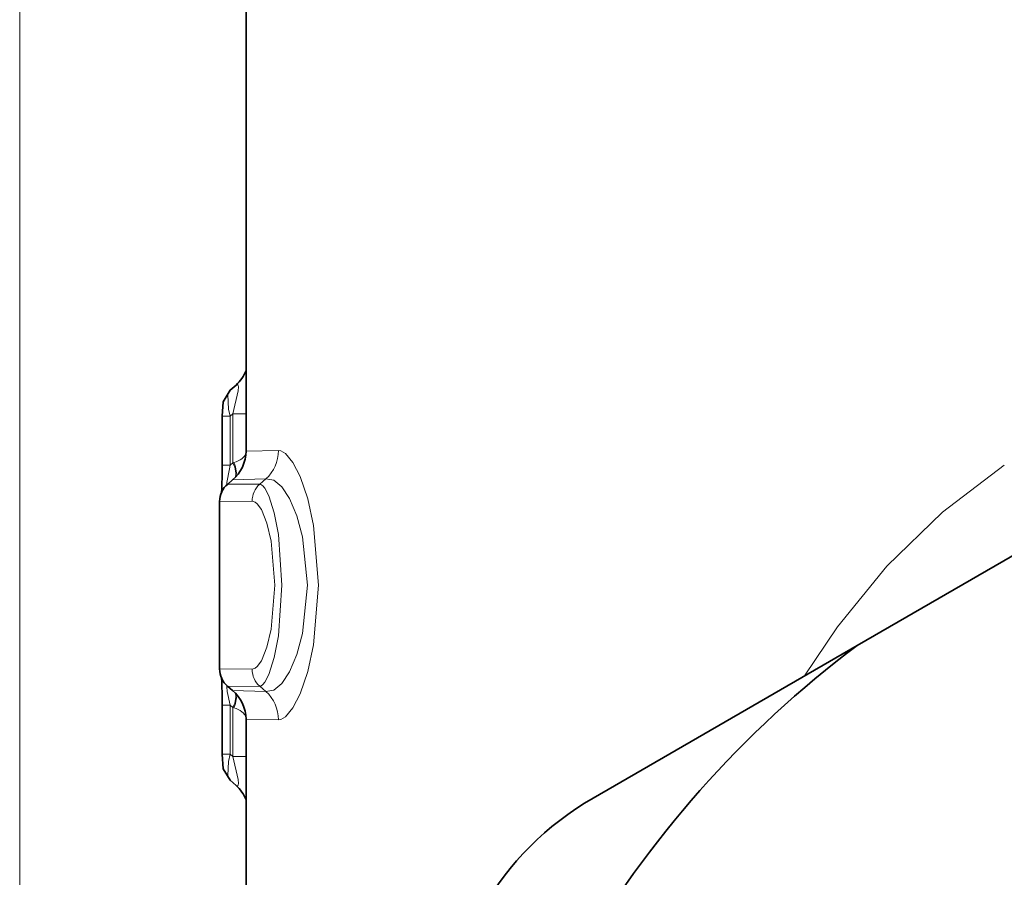
# Model space of a CAD drawing. Extents: x 0 to 210, y 0 to 297.
# Drawn here: x 148 to 161, y 155 to 167 of the extents above; entities that cross this region are included whole.
import ezdxf

# ---------------------------------------------------------------- set-up
doc = ezdxf.new("R2010")
doc.units = 0

msp = doc.modelspace()

# ---------------------------------------------------------------- linework, layer by layer
at = {"color": 7, "lineweight": 13}
for p, q in [((147.62381, 176.817383), (147.62381, 119.785843)), ((150.307953, 161.456207), (150.415115, 161.456207)), ((150.450394, 161.48761), (150.415115, 161.456207)), ((150.415115, 160.806854), (150.415115, 161.456207)), ((150.450394, 161.48761), (150.450394, 160.837326)), ((150.623734, 161.48761), (150.450394, 161.48761)), ((151.053452, 161.000992), (150.62381, 160.994217)), ((150.307953, 160.806854), (150.415115, 160.806854)), ((150.415115, 160.806854), (150.450394, 160.837326)), ((150.450394, 160.837326), (150.461517, 160.841171)), ((150.380981, 160.557297), (150.805267, 160.557053)), ((150.887863, 160.625061), (150.445206, 160.611191)), ((150.805267, 160.557053), (150.887863, 160.625061)), ((150.273804, 160.327484), (150.705795, 160.331482)), ((150.273804, 158.107269), (150.705795, 158.103271)), ((150.380981, 157.877457), (150.805267, 157.877701)), ((150.887863, 157.809692), (150.445206, 157.823547)), ((150.805267, 157.877701), (150.887863, 157.809692)), ((150.307953, 157.627899), (150.415115, 157.627899)), ((150.415115, 156.978546), (150.415115, 157.627899)), ((150.415115, 157.627899), (150.450394, 157.597427)), ((150.450394, 157.597427), (150.450394, 156.947144)), ((150.461533, 157.593582), (150.450394, 157.597427)), ((151.053452, 157.433762), (150.62381, 157.440536)), ((150.307953, 156.978546), (150.415115, 156.978546)), ((150.415115, 156.978546), (150.450394, 156.947144)), ((150.623734, 156.947144), (150.450394, 156.947144))]:
    msp.add_line(p, q, dxfattribs=at)
at = {"color": 7, "lineweight": 35}
for p, q in [((150.62381, 160.994217), (150.62381, 173.717377)), ((150.491608, 161.869171), (150.415634, 161.801666)), ((150.307953, 160.806854), (150.307953, 161.456207)), ((150.380981, 160.557297), (150.445206, 160.611191)), ((150.273804, 158.107269), (150.273804, 160.327484)), ((161.620361, 160.090302), (158.727264, 158.419968)), ((158.727264, 158.419968), (155.223816, 156.397247)), ((150.380981, 157.877457), (150.445206, 157.823547)), ((150.307953, 156.978546), (150.307953, 157.627899)), ((150.62381, 155.009644), (150.62381, 157.440536)), ((150.415634, 156.633087), (150.491592, 156.565582))]:
    msp.add_line(p, q, dxfattribs=at)
at = {"color": 7, "lineweight": 13}
for points in [[(150.450394, 161.48761), (150.519989, 161.790588), (150.522278, 161.846664), (150.519363, 161.864014), (150.514099, 161.873947), (150.510727, 161.876282), (150.50499, 161.876862), (150.500778, 161.875504), (150.491608, 161.869171)], [(150.415634, 161.801666), (150.402206, 161.785828), (150.384064, 161.739853), (150.391113, 161.551468), (150.415115, 161.456207)], [(151.053452, 161.000992), (151.084381, 160.996765), (151.148529, 160.960449), (151.246536, 160.841415), (151.340607, 160.656387), (151.441895, 160.36026), (151.520309, 160.008591), (151.586716, 159.217377)], [(150.389404, 160.554764), (150.38176, 160.549683), (150.378372, 160.548828), (150.375351, 160.549301), (150.372787, 160.55127), (150.370163, 160.556488), (150.368179, 160.57634), (150.403046, 160.761002), (150.415115, 160.806854)], [(160.675812, 160.808685), (159.856628, 160.185272), (159.116898, 159.468201), (158.463089, 158.667175), (158.029343, 158.017029)], [(151.100571, 159.217377), (151.052444, 159.889709), (150.996277, 160.177246), (150.925079, 160.400894), (150.872177, 160.501907), (150.84523, 160.534164), (150.818466, 160.552948), (150.805267, 160.557053)], [(150.887863, 160.625061), (150.990646, 160.608414), (151.097427, 160.520142), (151.200134, 160.365997), (151.297424, 160.137543), (151.373032, 159.858917), (151.437286, 159.217377)], [(151.006454, 159.217377), (150.957108, 159.799149), (150.899948, 160.039368), (150.828186, 160.218185), (150.773926, 160.295944), (150.746429, 160.318741), (150.705795, 160.331482)], [(151.006454, 159.217377), (150.957108, 158.635605), (150.899948, 158.395355), (150.828186, 158.216568), (150.773926, 158.138794), (150.746445, 158.116013), (150.705795, 158.103271)], [(151.100571, 159.217377), (151.052429, 158.545044), (150.996262, 158.257477), (150.925079, 158.033859), (150.872192, 157.932831), (150.845245, 157.900574), (150.818466, 157.881805), (150.805267, 157.877701)], [(150.887863, 157.809692), (150.990662, 157.826355), (151.097397, 157.914566), (151.200134, 158.068741), (151.297409, 158.29718), (151.373016, 158.575806), (151.437286, 159.217377)], [(151.053452, 157.433762), (151.084381, 157.437988), (151.148544, 157.474304), (151.246521, 157.593323), (151.340591, 157.778351), (151.441864, 158.074417), (151.520294, 158.426147), (151.586716, 159.217377)], [(150.373444, 157.884171), (150.371399, 157.881363), (150.368774, 157.871475), (150.373291, 157.809738), (150.415115, 157.627899)], [(150.415634, 156.633087), (150.402206, 156.648926), (150.384064, 156.694901), (150.391113, 156.883286), (150.415115, 156.978546)], [(150.450394, 156.947144), (150.519958, 156.644302), (150.522278, 156.588135), (150.519363, 156.57077), (150.514099, 156.560822), (150.510742, 156.558472), (150.505005, 156.557892), (150.500793, 156.55925), (150.491592, 156.565582)]]:
    msp.add_lwpolyline(points, dxfattribs=at)
at = {"color": 7, "lineweight": 35}
for points in [[(150.415634, 161.801666), (150.32283, 161.648361), (150.307953, 161.456207)], [(150.415634, 156.633087), (150.32283, 156.786392), (150.307953, 156.978546)]]:
    msp.add_lwpolyline(points, dxfattribs=at)
for centre, radius, start, end in [((150.174561, 162.2285), 0.479164, 311.422352, 339.661742), ((150.12381, 160.994217), 0.5, 309.999996, 359.99998), ((144.185486, 160.769638), 6.122426, 356.994468, 0.348235), ((150.573792, 160.327484), 0.299984, 129.998949, 180.001074), ((167.12381, 147.217377), 14, 126.85224, 173.147768), ((150.573792, 158.107269), 0.299991, 179.999472, 230.000654), ((144.185516, 157.665115), 6.122402, 359.651763, 3.005579), ((150.12381, 157.440536), 0.5, 0.000064, 49.999993), ((150.174561, 156.206253), 0.479155, 20.338072, 48.578453), ((157.223816, 152.933151), 4, 120.000003, 180.000009)]:
    msp.add_arc(centre, radius, start, end, dxfattribs=at)
at = {"color": 7, "lineweight": 13}
for centre, radius, start, end in [((150.547882, 160.998917), 0.505455, 312.283072, 0.235536), ((151.009201, 160.332596), 0.303331, 132.256518, 180.209231), ((151.009201, 158.102158), 0.303331, 179.790769, 227.743495), ((150.547882, 157.435837), 0.505455, 359.764446, 47.716928)]:
    msp.add_arc(centre, radius, start, end, dxfattribs=at)
for centre, major_axis, ratio, start_param, end_param in [((150.131302, 160.995544), (0.497711, -0.00737), 0.403498, 5.444087236, 6.126824544), ((150.257553, 160.837326), (0.195999, -0.227127), 0.536212, 0.220392596, 1.137403084), ((150.262009, 160.841171), (0.196167, -0.226974), 0.55878, 0.230993669, 1.120908305), ((150.257553, 157.597427), (-0.195999, -0.227127), 0.536212, 2.00418957, 2.921205755), ((150.262009, 157.593582), (-0.196167, -0.226974), 0.558786, 2.020688535, 2.910568561), ((150.131317, 157.439209), (0.497681, 0.00737), 0.403504, 0.156373694, 0.839118921)]:
    msp.add_ellipse(centre, major_axis=major_axis, ratio=ratio, start_param=start_param, end_param=end_param, dxfattribs=at)

doc.saveas('drawing.dxf')
